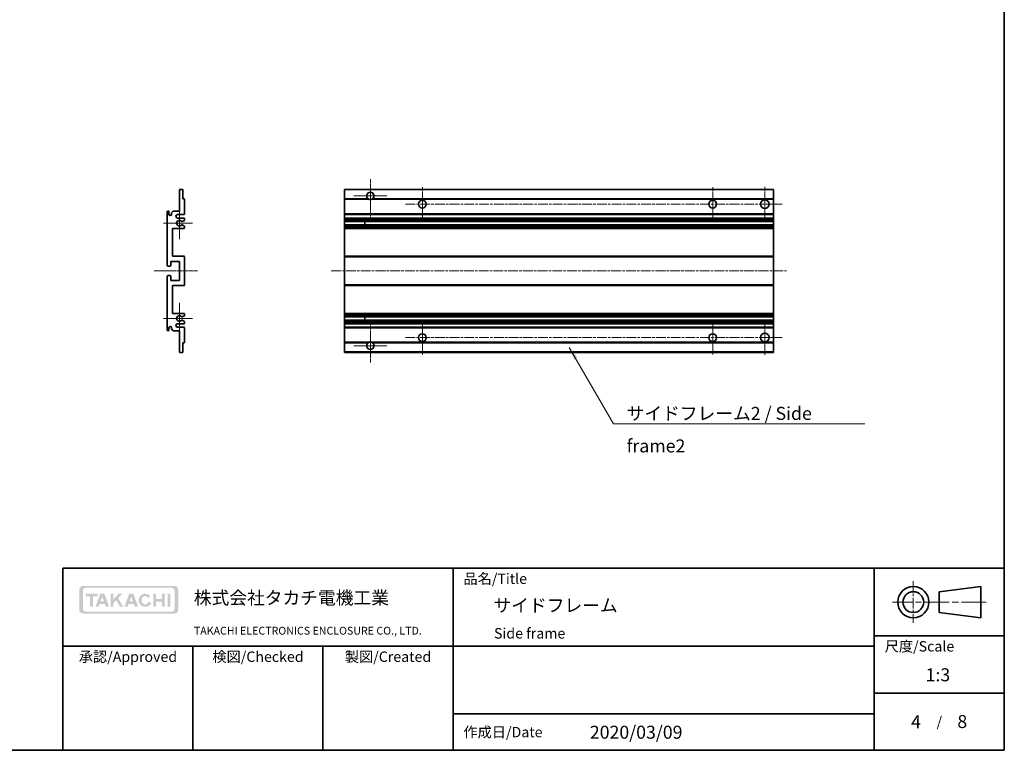
# Model space of a CAD drawing. Units: millimetres. Extents: x 0 to 7499, y 0 to 1124.
# Drawn here: x 4154 to 4722, y 0 to 422 of the extents above; entities that cross this region are included whole.
import ezdxf
from ezdxf.enums import TextEntityAlignment as Align

# ---------------------------------------------------------------- set-up
doc = ezdxf.new("R2010")
doc.units = ezdxf.units.MM
doc.linetypes.add('CHAIN', pattern=[0.35429999999999995, 0.2362, -0.0295, 0.0591, -0.0295])
for name, color, linetype, lineweight in [('Border (ISO)', 7, 'Continuous', 35), ('Center Mark (ISO)', 131, 'Continuous', 18), ('Centerline (ISO)', 131, 'Continuous', 18), ('Hatch (ISO)', 1, 'Continuous', 18), ('Symbol (ISO)', 7, 'Continuous', 18), ('Symbol (ISO) @ 1', 7, 'Continuous', 18), ('Title (ISO)', 7, 'Continuous', 35), ('Visible (ISO)', 7, 'Continuous', 35), ('Visible Narrow (ISO)', 7, 'Continuous', 25)]:
    doc.layers.add(name, color=color, linetype=linetype, lineweight=lineweight)
doc.styles.add('Note Text (TK)', font='MS PGothic.ttf')
doc.styles.add('文字スタイル67', font='arial.ttf')
doc.dimstyles.new('Default - Method 1b (TK)$7', dxfattribs={"dimscale": 4, "dimtxt": 2.5, "dimasz": 2.5, "dimexe": 1, "dimexo": 1.499999999999999, "dimgap": 1, "dimtad": 1, "dimtoh": 1, "dimrnd": 1e-08, "dimdsep": 46, "dimtxsty": 'Note Text (TK)', "dimcen": 0.09, "dimdle": 5, "dimclrd": 100, "dimclre": 100, "dimclrt": 7, "dimadec": 1, "dimazin": 1, "dimtfac": 1, "dimtmove": 0, "dimatfit": 3, "dimfxl": 1, "dimtolj": 1, "dimlwd": -1, "dimlwe": -1, "dimarcsym": 0})

# ---------------------------------------------------------------- blocks, each defined once
blk = doc.blocks.new('図面枠 tk図枠')
at = {"layer": 'Border (ISO)'}
for p in [(405.4999999999999, 289), (14.50000000000001, 8.000000000000007)]:
    blk.add_line(p, (405.4999999999999, 8.000000000000007), dxfattribs=at)
blk = doc.blocks.new('表題欄 tk表題欄')
at = {"layer": 'Hatch (ISO)'}
h = blk.add_hatch(color=256, dxfattribs=at)
edge = h.paths.add_edge_path(flags=0)
edge.add_arc((95.57537688673352, 236.2990653650367), 0.5958259999999996, 269.9999999999897, 360)
edge.add_line((96.17120288673351, 236.2990653650368), (96.17120288673348, 239.7107813650365))
edge.add_arc((95.5753768867335, 239.7107813650366), 0.5958259999999996, 0, 90.0000000000068)
edge.add_line((95.57537688673342, 240.3066073650366), (79.13710888673356, 240.3066073650366))
edge.add_arc((79.13710888673353, 239.7107813650366), 0.5958259999999996, 89.99999999999744, 180)
edge.add_line((78.54128288673353, 239.7107813650365), (78.54128288673331, 236.2990653650368))
edge.add_arc((79.13710888673332, 236.2990653650365), 0.5958259999999996, 180, 270.0000000000231)
edge.add_line((79.13710888673356, 235.7032393650365), (95.57537688673342, 235.7032393650367))
edge = h.paths.add_edge_path()
edge.add_line((77.83935088673357, 239.9556413650366), (77.83935088673357, 236.0542053650368))
edge.add_arc((78.54128288673346, 236.0542053650367), 0.7019319999998935, 180, 270.0000000000087)
edge.add_line((78.54128288673357, 235.3522733650368), (96.17120288673352, 235.3522733650368))
edge.add_arc((96.17120288673351, 236.0542053650367), 0.7019319999998921, 270, 360)
edge.add_line((96.8731348867334, 236.0542053650368), (96.87313488673352, 239.9556413650366))
edge.add_arc((96.1712028867336, 239.9556413650367), 0.7019319999998921, 0, 90.00000000000873)
edge.add_line((96.17120288673348, 240.6575733650367), (78.54128288673357, 240.6575733650366))
edge.add_arc((78.54128288673357, 239.9556413650366), 0.7019319999999984, 90, 180)
for points in [[(79.07181288673355, 239.1476033650369), (79.07181288673355, 238.6578833650367), (79.92066088673353, 238.6578833650367), (79.92066088673353, 236.6581933650368), (80.50832488673353, 236.6581933650368), (80.50832488673353, 238.6578833650367), (81.35717288673355, 238.6578833650367), (81.35717288673355, 239.1476033650369)], [(85.68407849525303, 236.6581933650368), (84.9434673993943, 237.8918698287545), (84.41792288673358, 237.3246628822781), (84.41792288673358, 236.6581933650368), (83.89555488673355, 236.6581933650368), (83.89555488673355, 239.1476033650369), (84.41792288673358, 239.1476033650369), (84.41792288673358, 238.0993979968839), (85.38913556809511, 239.1476033650369), (86.10696490847272, 239.1476033650369), (85.31925422435492, 238.2974470774499), (86.30334488673353, 236.6581933650368)], [(92.09142939614459, 239.1476033650369), (92.09142939614459, 236.6581933650368), (92.60971639614465, 236.6581933650368), (92.60971639614465, 237.6580383650368), (93.76872039614462, 237.6580383650368), (93.76872039614462, 236.6581933650368), (94.28700739614459, 236.6581933650368), (94.28700739614459, 239.1476033650369), (93.76872039614462, 239.1476033650369), (93.76872039614462, 238.1477583650367), (92.60971639614465, 238.1477583650367), (92.60971639614465, 239.1476033650369)], [(94.84202339614467, 239.1476033650369), (94.84202339614467, 236.6581933650368), (95.36439139614473, 236.6581933650368), (95.36439139614473, 239.1476033650369)]]:
    blk.add_hatch(color=256, dxfattribs=at).paths.add_polyline_path(points)
h = blk.add_hatch(color=256, dxfattribs=at)
h.paths.add_polyline_path([(82.59020695886475, 237.7110913650368), (81.95242681460243, 237.7110913650368), (82.27131688673356, 238.5794973650367)], flags=0)
h.paths.add_polyline_path([(82.77903014574996, 237.1968853650368), (81.76360362771717, 237.1968853650368), (81.56578886050404, 236.6581933650368), (80.94907288673355, 236.6581933650368), (81.86321688673357, 239.1476033650369), (82.67941688673353, 239.1476033650369), (83.59356088673351, 236.6581933650368), (82.97684491296302, 236.6581933650368)])
h = blk.add_hatch(color=256, dxfattribs=at)
h.paths.add_polyline_path([(87.52707281460246, 237.7110913650368), (88.16485295886469, 237.7110913650368), (87.84596288673359, 238.5794973650367)], flags=0)
h.paths.add_polyline_path([(87.14043486050403, 236.6581933650368), (87.3382496277172, 237.1968853650368), (88.35367614574989, 237.1968853650368), (88.551490912963, 236.6581933650368), (89.16820688673343, 236.6581933650368), (88.25406288673352, 239.1476033650369), (87.43786288673356, 239.1476033650369), (86.52371888673358, 236.6581933650368)])
h = blk.add_hatch(color=256, dxfattribs=at)
edge = h.paths.add_edge_path()
edge.add_arc((90.52309888673334, 237.9028983650369), 1.273272000000011, 38.55054079078439, 336.5820184016556)
edge.add_line((91.69149139614446, 237.3968543650369), (91.17255542714857, 237.6216113977801))
edge.add_ellipse((90.52309888673352, 237.9028983650369), major_axis=(0, -0.7998759999999119), ratio=0.8673469387756529, start_angle=128.5505407907963, end_angle=426.582018401653, ccw=False)
edge.add_line((91.09381514418376, 238.3576891122095), (91.51887237036831, 238.6964075050431))
at = {"layer": 'Title (ISO)'}
for p, q in [((74.70882392282105, 244.052739026017), (255.7088239228211, 244.052739026017)), ((74.70882392282105, 209.052739026017), (74.70882392282105, 244.052739026017)), ((149.7088239228211, 244.052739026017), (149.7088239228211, 209.052739026017)), ((230.7088239228211, 244.052739026017), (230.7088239228211, 209.052739026017)), ((255.7088239228211, 244.052739026017), (255.7088239228211, 209.052739026017)), ((243.2088239228211, 239.552739026017), (251.2088239228211, 240.5527390260171)), ((251.2088239228211, 234.552739026017), (251.2088239228211, 240.5527390260171)), ((243.2088239228211, 239.552739026017), (243.2088239228211, 235.552739026017)), ((243.2088239228211, 235.552739026017), (251.2088239228211, 234.552739026017)), ((230.7088239228211, 231.052739026017), (255.7088239228211, 231.052739026017)), ((74.70882392282105, 229.052739026017), (230.7088239228211, 229.052739026017)), ((99.70882392282108, 229.052739026017), (99.70882392282108, 209.052739026017)), ((124.708823922821, 229.052739026017), (124.708823922821, 209.052739026017)), ((230.7088239228211, 220.052739026017), (255.7088239228211, 220.052739026017)), ((149.7088239228211, 216.052739026017), (230.7088239228211, 216.052739026017)), ((255.7088239228211, 209.052739026017), (74.70882392282105, 209.052739026017))]:
    blk.add_line(p, q, dxfattribs=at)
at = {"layer": 'Title (ISO)', "color": 4, "linetype": 'CHAIN', "lineweight": 18, "ltscale": 8.889559745788574}
blk.add_line((238.2088239228211, 241.552739026017), (238.2088239228211, 233.552739026017), dxfattribs=at)
at = {"layer": 'Title (ISO)', "color": 4, "linetype": 'CHAIN', "lineweight": 18, "ltscale": 20.00163269042969}
blk.add_line((252.2088239228211, 237.552739026017), (234.2088239228211, 237.552739026017), dxfattribs=at)
at = {"layer": 'Title (ISO)'}
for radius in [3, 2]:
    blk.add_circle((238.2088239228211, 237.552739026017), radius, dxfattribs=at)
at = {"layer": 'Title (ISO)', "color": 1, "char_height": 2.000000029802322, "line_spacing_factor": 1.5, "style": 'Note Text (TK)'}
for s, insert, attachment_point in [('\\fＭＳ Ｐゴシック|b0|i0;\\H2.0000;品名/Title', (151.708823922821, 242.052739026017), 4), ('\\fＭＳ Ｐゴシック|b0|i0;\\H2.0000;尺度/Scale', (232.7088239228211, 229.052739026017), 4), ('\\fＭＳ Ｐゴシック|b0|i0;\\H2.0000;承認/Approved', (87.20882392282108, 227.052739026017), 5), ('\\fＭＳ Ｐゴシック|b0|i0;\\H2.0000;検図/Checked', (112.208823922821, 227.052739026017), 5), ('\\fＭＳ Ｐゴシック|b0|i0;\\H2.0000;製図/Created', (137.2088239228211, 227.052739026017), 5), ('\\fＭＳ Ｐゴシック|b0|i0;\\H2.0000;作成日/Date', (151.708823922821, 212.552739026017), 4)]:
    blk.add_mtext(s, dxfattribs=dict(at, insert=insert, attachment_point=attachment_point))
at = {"layer": 'Title (ISO)', "color": 7, "line_spacing_factor": 1.5, "style": 'Note Text (TK)'}
for s, insert, char_height, attachment_point in [('株式会社タカチ電機工業', (99.87313488673345, 238.052739026017), 2.5, 4), ('\\fArial|b0|i0;\\H1.4986;TAKACHI ELECTRONICS ENCLOSURE CO., LTD.', (99.87313488673342, 232.052739026017), 1.49859994649887, 4), ('\\fＭＳ Ｐゴシック|b0|i0;\\H2.0000;/', (243.2088239228211, 214.552739026017), 2.000000029802322, 5)]:
    blk.add_mtext(s, dxfattribs=dict(at, insert=insert, char_height=char_height, attachment_point=attachment_point))
at = {"layer": 'Title (ISO)', "color": 7}
for tag, p, height, style in [('<品名>_001', (157.524164831912, 235.7033072078352), 2.5, 'Note Text (TK)'), ('<Title>_001', (157.4932713957346, 230.5520568828656), 2.000000029802322, '文字スタイル67'), ('<ページ_No.>_001', (237.9488807410029, 213.302739026017), 2.5, 'Note Text (TK)'), ('<総ページ数>_001', (246.7997330137301, 213.302739026017), 2.5, 'Note Text (TK)'), ('作成日_001', (175.6250171046392, 211.2814322078352), 2.5, 'Note Text (TK)')]:
    blk.add_attdef(tag, p, '', height=height, dxfattribs=dict(at, style=style))
at = {"layer": 'Title (ISO)', "color": 7, "style": 'Note Text (TK)'}
blk.add_attdef('<尺度>', text='', height=2.5, dxfattribs=at).set_placement((243.2088239228211, 223.5527390260171), align=Align.MIDDLE_CENTER)

msp = doc.modelspace()

# ---------------------------------------------------------------- linework, layer by layer
at = {"layer": 'Center Mark (ISO)', "linetype": 'CHAIN', "ltscale": 9.111801147460938}
for p, q in [((4356.425868839227, 329.663597290905), (4356.425868839227, 305.0635972909049)), ((4356.425868839227, 248.563597290905), (4356.425868839227, 223.963597290905))]:
    msp.add_line(p, q, dxfattribs=at)
at = {"layer": 'Center Mark (ISO)', "linetype": 'CHAIN', "ltscale": 7.222748279571533}
for p, q in [((4386.425868839227, 325.063597290905), (4386.425868839227, 305.563597290905)), ((4553.925868839227, 325.063597290905), (4553.925868839227, 305.563597290905)), ((4386.425868839227, 248.0635972909049), (4386.425868839227, 228.563597290905)), ((4553.925868839227, 248.0635972909049), (4553.925868839227, 228.563597290905))]:
    msp.add_line(p, q, dxfattribs=at)
at = {"layer": 'Center Mark (ISO)', "linetype": 'CHAIN', "ltscale": 7.407949447631835}
for p, q in [((4583.925868839227, 325.313597290905), (4583.925868839227, 305.313597290905)), ((4583.925868839227, 248.313597290905), (4583.925868839227, 228.3135972909049))]:
    msp.add_line(p, q, dxfattribs=at)
at = {"layer": 'Center Mark (ISO)', "linetype": 'CHAIN', "ltscale": 7.111627578735351}
for p, q in [((4366.025868839226, 320.063597290905), (4346.825868839226, 320.063597290905)), ((4366.025868839226, 233.5635972909049), (4346.825868839226, 233.5635972909049))]:
    msp.add_line(p, q, dxfattribs=at)
at = {"layer": 'Center Mark (ISO)', "linetype": 'CHAIN', "ltscale": 6.756782054901123}
for p, q in [((4246.283641424673, 313.4345972909049), (4246.283641424673, 295.192597290905)), ((4246.283641424673, 258.434597290905), (4246.283641424673, 240.192597290905))]:
    msp.add_line(p, q, dxfattribs=at)
at = {"layer": 'Center Mark (ISO)', "linetype": 'CHAIN', "ltscale": 6.156359672546386}
for p, q in [((4253.783641424673, 304.313597290905), (4237.162641424673, 304.313597290905)), ((4253.783641424673, 249.3135972909049), (4237.162641424673, 249.3135972909049))]:
    msp.add_line(p, q, dxfattribs=at)
at = {"layer": 'Centerline (ISO)', "linetype": 'CHAIN', "ltscale": 23.99096870422363}
for p, q in [((4376.675868839226, 315.313597290905), (4593.925868839227, 315.313597290905)), ((4333.925868839226, 276.813597290905), (4596.425868839226, 276.813597290905)), ((4376.675868839226, 238.3135972909049), (4593.925868839227, 238.3135972909049))]:
    msp.add_line(p, q, dxfattribs=at)
at = {"layer": 'Centerline (ISO)', "linetype": 'CHAIN', "ltscale": 9.25996208190918}
msp.add_line((4231.783641424673, 276.8135972909048), (4256.783641424673, 276.8135972909051), dxfattribs=at)
at = {"layer": 'Visible (ISO)'}
for p, q in [((4246.583641424672, 323.8135972909049), (4247.983641424672, 323.8135972909049)), ((4341.425868839226, 323.5135972909049), (4341.425868839226, 323.8135972909049)), ((4588.925868839226, 323.8135972909049), (4341.425868839226, 323.8135972909049)), ((4588.925868839226, 323.5135972909049), (4588.925868839226, 323.8135972909049)), ((4246.283641424673, 311.3135972909049), (4246.283641424673, 323.5135972909049)), ((4248.283641424673, 323.5135972909049), (4248.283641424673, 318.313597290905)), ((4248.283641424673, 318.313597290905), (4248.983641424673, 318.313597290905)), ((4341.425868839226, 323.5135972909049), (4341.425868839226, 318.313597290905)), ((4341.425868839226, 318.013597290905), (4341.425868839226, 318.313597290905)), ((4355.265050162603, 318.313597290905), (4341.425868839226, 318.313597290905)), ((4588.925868839226, 318.313597290905), (4357.58668751585, 318.313597290905)), ((4588.925868839226, 323.5135972909049), (4588.925868839226, 318.313597290905)), ((4588.925868839226, 318.013597290905), (4588.925868839226, 318.313597290905)), ((4249.283641424673, 318.013597290905), (4249.283641424673, 309.813597290905)), ((4341.425868839226, 318.013597290905), (4341.425868839226, 309.813597290905)), ((4588.925868839226, 318.013597290905), (4588.925868839226, 309.813597290905)), ((4239.283641424672, 280.0635972909049), (4239.283641424672, 310.813597290905)), ((4240.283641424673, 310.813597290905), (4240.283641424673, 309.563597290905)), ((4241.783641424673, 310.313597290905), (4242.783641424673, 311.3135972909049)), ((4241.783641424673, 309.563597290905), (4241.783641424673, 310.313597290905)), ((4242.783641424673, 311.3135972909049), (4246.283641424673, 311.3135972909049)), ((4248.783641424672, 309.3135972909049), (4245.283641424673, 309.3135972909049)), ((4245.283641424673, 307.313597290905), (4248.783641424672, 307.313597290905)), ((4249.283641424673, 306.813597290905), (4249.283641424673, 306.2188531792307)), ((4341.425868839226, 309.3135972909049), (4341.425868839226, 309.813597290905)), ((4341.425868839224, 309.3135972909049), (4341.425868839224, 307.313597290905)), ((4588.925868839226, 309.3135972909049), (4341.425868839226, 309.3135972909049)), ((4341.425868839226, 306.813597290905), (4341.425868839226, 307.313597290905)), ((4588.925868839226, 307.313597290905), (4341.425868839226, 307.313597290905)), ((4341.425868839226, 306.813597290905), (4341.425868839226, 306.2188531792307)), ((4588.925868839226, 309.3135972909049), (4588.925868839226, 309.813597290905)), ((4588.925868839225, 309.3135972909049), (4588.925868839225, 307.313597290905)), ((4588.925868839226, 306.813597290905), (4588.925868839226, 307.313597290905)), ((4588.925868839226, 306.813597290905), (4588.925868839226, 306.2188531792307)), ((4242.283641424672, 301.313597290905), (4242.283641424672, 285.313597290905)), ((4248.783641424672, 301.313597290905), (4242.283641424672, 301.313597290905)), ((4249.133641424673, 305.9590455580954), (4247.9084491056, 305.2516804428697)), ((4247.9084491056, 303.3755141389403), (4249.133641424673, 302.6681490237145)), ((4249.283641424673, 302.4083414025792), (4249.283641424673, 301.813597290905)), ((4341.425868839226, 305.9590455580954), (4341.425868839226, 306.2188531792307)), ((4341.425868839226, 305.9590455580954), (4341.425868839226, 305.2516804428697)), ((4341.425868839226, 305.2114880640051), (4341.425868839226, 305.2516804428697)), ((4341.425868839224, 303.415706517805), (4341.425868839224, 305.211488064005)), ((4588.925868839226, 305.211488064005), (4341.425868839226, 305.211488064005)), ((4341.425868839226, 303.3755141389403), (4341.425868839226, 303.415706517805)), ((4588.925868839226, 303.415706517805), (4341.425868839226, 303.415706517805)), ((4341.425868839226, 303.3755141389403), (4341.425868839226, 302.6681490237145)), ((4341.425868839226, 302.4083414025792), (4341.425868839226, 302.6681490237145)), ((4341.425868839226, 302.4083414025792), (4341.425868839226, 301.813597290905)), ((4341.425868839226, 301.313597290905), (4341.425868839226, 301.813597290905)), ((4341.425868839222, 301.313597290905), (4341.425868839222, 285.313597290905)), ((4588.925868839226, 301.313597290905), (4341.425868839226, 301.313597290905)), ((4353.225868839223, 305.211488064005), (4353.225868839223, 303.415706517805)), ((4353.238486912224, 305.211488064005), (4353.238486912224, 303.415706517805)), ((4588.925868839226, 305.9590455580954), (4588.925868839226, 306.2188531792307)), ((4588.925868839226, 305.9590455580954), (4588.925868839226, 305.2516804428697)), ((4588.925868839226, 305.2114880640051), (4588.925868839226, 305.2516804428697)), ((4588.925868839225, 305.211488064005), (4588.925868839225, 303.415706517805)), ((4588.925868839226, 303.3755141389403), (4588.925868839226, 303.415706517805)), ((4588.925868839226, 303.3755141389403), (4588.925868839226, 302.6681490237145)), ((4588.925868839226, 302.4083414025792), (4588.925868839226, 302.6681490237145)), ((4588.925868839226, 302.4083414025792), (4588.925868839226, 301.813597290905)), ((4588.925868839226, 301.313597290905), (4588.925868839226, 301.813597290905)), ((4588.925868839223, 301.313597290905), (4588.925868839223, 285.313597290905)), ((4242.283641424672, 285.313597290905), (4248.783641424672, 285.313597290905)), ((4249.283641424673, 284.813597290905), (4249.283641424673, 268.813597290905)), ((4341.425868839226, 284.813597290905), (4341.425868839226, 285.313597290905)), ((4588.925868839226, 285.313597290905), (4341.425868839226, 285.313597290905)), ((4341.425868839226, 284.813597290905), (4341.425868839226, 268.813597290905)), ((4588.925868839226, 284.813597290905), (4588.925868839226, 285.313597290905)), ((4588.925868839226, 284.813597290905), (4588.925868839226, 268.813597290905)), ((4240.983641424673, 279.563597290905), (4239.783641424673, 279.563597290905)), ((4241.283641424673, 282.3135972909049), (4241.283641424673, 279.863597290905)), ((4246.283641424673, 282.3135972909049), (4241.283641424673, 282.3135972909049)), ((4246.283641424673, 271.313597290905), (4246.283641424673, 282.3135972909049)), ((4239.283641424672, 242.8135972909049), (4239.283641424672, 273.563597290905)), ((4239.783641424673, 274.063597290905), (4240.983641424673, 274.063597290905)), ((4241.283641424673, 273.763597290905), (4241.283641424673, 271.313597290905)), ((4241.283641424673, 271.313597290905), (4246.283641424673, 271.313597290905)), ((4242.283641424672, 268.313597290905), (4242.283641424672, 252.3135972909049)), ((4248.783641424672, 268.313597290905), (4242.283641424672, 268.313597290905)), ((4341.425868839226, 268.313597290905), (4341.425868839226, 268.813597290905)), ((4341.425868839222, 268.313597290905), (4341.425868839222, 252.3135972909049)), ((4588.925868839226, 268.313597290905), (4341.425868839226, 268.313597290905)), ((4588.925868839226, 268.313597290905), (4588.925868839226, 268.813597290905)), ((4588.925868839223, 268.313597290905), (4588.925868839223, 252.3135972909049)), ((4242.283641424672, 252.3135972909049), (4248.783641424672, 252.3135972909049)), ((4249.133641424673, 250.9590455580954), (4247.9084491056, 250.2516804428696)), ((4249.283641424673, 251.8135972909049), (4249.283641424673, 251.2188531792307)), ((4341.425868839226, 251.8135972909049), (4341.425868839226, 252.3135972909049)), ((4588.925868839226, 252.3135972909049), (4341.425868839226, 252.3135972909049)), ((4341.425868839226, 251.8135972909049), (4341.425868839226, 251.2188531792307)), ((4341.425868839226, 250.9590455580954), (4341.425868839226, 251.2188531792307)), ((4341.425868839226, 250.9590455580954), (4341.425868839226, 250.2516804428696)), ((4341.425868839226, 250.2114880640049), (4341.425868839226, 250.2516804428696)), ((4588.925868839226, 250.2114880640049), (4341.425868839226, 250.2114880640049)), ((4341.425868839224, 248.4157065178049), (4341.425868839224, 250.211488064005)), ((4353.225868839223, 250.2114880640049), (4353.225868839223, 248.4157065178049)), ((4353.238486912224, 250.2114880640049), (4353.238486912224, 248.415706517805)), ((4588.925868839226, 251.8135972909049), (4588.925868839226, 252.3135972909049)), ((4588.925868839226, 251.8135972909049), (4588.925868839226, 251.2188531792307)), ((4588.925868839226, 250.9590455580954), (4588.925868839226, 251.2188531792307)), ((4588.925868839226, 250.9590455580954), (4588.925868839226, 250.2516804428696)), ((4588.925868839226, 250.2114880640049), (4588.925868839226, 250.2516804428696)), ((4588.925868839225, 250.2114880640049), (4588.925868839225, 248.415706517805)), ((4248.783641424672, 246.313597290905), (4245.283641424673, 246.313597290905)), ((4245.283641424673, 244.313597290905), (4248.783641424672, 244.313597290905)), ((4247.9084491056, 248.3755141389402), (4249.133641424673, 247.6681490237145)), ((4249.283641424673, 247.4083414025792), (4249.283641424673, 246.8135972909049)), ((4341.425868839226, 248.3755141389402), (4341.425868839226, 248.4157065178049)), ((4588.925868839226, 248.4157065178049), (4341.425868839226, 248.4157065178049)), ((4341.425868839226, 248.3755141389402), (4341.425868839226, 247.6681490237145)), ((4341.425868839226, 247.4083414025792), (4341.425868839226, 247.6681490237145)), ((4341.425868839226, 247.4083414025792), (4341.425868839226, 246.8135972909049)), ((4341.425868839226, 246.313597290905), (4341.425868839226, 246.8135972909049)), ((4341.425868839224, 246.313597290905), (4341.425868839224, 244.313597290905)), ((4588.925868839226, 246.313597290905), (4341.425868839226, 246.313597290905)), ((4341.425868839226, 243.8135972909049), (4341.425868839226, 244.313597290905)), ((4588.925868839226, 244.313597290905), (4341.425868839226, 244.313597290905)), ((4588.925868839226, 248.3755141389402), (4588.925868839226, 248.4157065178049)), ((4588.925868839226, 248.3755141389402), (4588.925868839226, 247.6681490237145)), ((4588.925868839226, 247.4083414025792), (4588.925868839226, 247.6681490237145)), ((4588.925868839226, 247.4083414025792), (4588.925868839226, 246.8135972909049)), ((4588.925868839226, 246.313597290905), (4588.925868839226, 246.8135972909049)), ((4588.925868839225, 246.313597290905), (4588.925868839225, 244.313597290905)), ((4588.925868839226, 243.8135972909049), (4588.925868839226, 244.313597290905)), ((4240.283641424673, 244.0635972909049), (4240.283641424673, 242.8135972909049)), ((4241.783641424673, 243.3135972909049), (4241.783641424673, 244.0635972909049)), ((4242.783641424673, 242.313597290905), (4241.783641424673, 243.3135972909049)), ((4246.283641424673, 242.313597290905), (4242.783641424673, 242.313597290905)), ((4246.283641424673, 230.113597290905), (4246.283641424673, 242.313597290905)), ((4249.283641424673, 243.8135972909049), (4249.283641424673, 235.6135972909049)), ((4341.425868839226, 243.8135972909049), (4341.425868839226, 235.6135972909049)), ((4588.925868839226, 243.8135972909049), (4588.925868839226, 235.6135972909049)), ((4248.283641424673, 235.3135972909049), (4248.283641424673, 230.113597290905)), ((4248.983641424673, 235.3135972909049), (4248.283641424673, 235.3135972909049)), ((4341.425868839226, 235.3135972909049), (4341.425868839226, 235.6135972909049)), ((4341.425868839226, 235.3135972909049), (4341.425868839226, 230.113597290905)), ((4355.265050162603, 235.3135972909049), (4341.425868839226, 235.3135972909049)), ((4588.925868839226, 235.3135972909049), (4357.58668751585, 235.3135972909049)), ((4588.925868839226, 235.3135972909049), (4588.925868839226, 235.6135972909049)), ((4588.925868839226, 235.3135972909049), (4588.925868839226, 230.113597290905)), ((4247.983641424672, 229.813597290905), (4246.583641424672, 229.813597290905)), ((4341.425868839226, 229.813597290905), (4341.425868839226, 230.113597290905)), ((4588.925868839226, 229.813597290905), (4341.425868839226, 229.813597290905)), ((4588.925868839226, 229.813597290905), (4588.925868839226, 230.113597290905))]:
    msp.add_line(p, q, dxfattribs=at)
for centre, radius in [((4386.425868839227, 315.313597290905), 2.25), ((4553.925868839227, 315.313597290905), 2.25), ((4583.925868839227, 315.313597290905), 2.5), ((4386.425868839227, 238.3135972909049), 2.25), ((4553.925868839227, 238.3135972909049), 2.25), ((4583.925868839227, 238.3135972909049), 2.5)]:
    msp.add_circle(centre, radius, dxfattribs=at)
for centre, radius, start, end in [((4246.583641424672, 323.5135972909049), 0.2999999999999999, 90, 180), ((4247.983641424672, 323.5135972909049), 0.3000000000000024, 0, 90), ((4248.983641424673, 318.013597290905), 0.3000000000000024, 0, 90), ((4356.425868839227, 320.063597290905), 2.100000000000001, 303.5573097619117, 236.4426902380884), ((4356.425868839227, 320.063597290905), 2.100000000000008, 257.4720945601406, 282.5279054398594), ((4239.783641424673, 310.813597290905), 0.4999999999999976, 0, 180), ((4241.033641424673, 309.563597290905), 0.7500000000000063, 180, 0), ((4245.283641424673, 308.313597290905), 1.000000000000005, 90, 270), ((4248.783641424672, 309.813597290905), 0.4999999999999966, 270, 0), ((4248.783641424672, 306.813597290905), 0.4999999999999983, 0, 90), ((4246.283641424673, 304.313597290905), 1.620999999999999, 35.48412160327213, 324.5158783967284), ((4246.283641424669, 304.313597290905), 1.6, 39.0847202873998, 320.9152797126005), ((4247.758449105599, 305.5114880640049), 0.2999999999999926, 238.9210509711123, 300), ((4247.758449105599, 303.1157065178049), 0.2999999999999967, 60.00000000000006, 121.0789490288875), ((4248.783641424672, 301.813597290905), 0.5000000000000066, 270, 0), ((4248.983641424673, 306.2188531792307), 0.2999999999999903, 300, 0), ((4248.983641424673, 302.4083414025792), 0.3000000000000119, 0, 60.00000000000006), ((4248.783641424672, 284.813597290905), 0.5000000000000016, 0, 90), ((4239.783641424673, 280.0635972909049), 0.4999999999999993, 180, 270), ((4240.983641424673, 279.863597290905), 0.2999999999999997, 270, 0), ((4239.783641424673, 273.563597290905), 0.4999999999999983, 90, 180), ((4240.983641424673, 273.763597290905), 0.2999999999999991, 0, 90), ((4248.783641424672, 268.813597290905), 0.5000000000000006, 270, 0), ((4246.283641424673, 249.3135972909049), 1.621, 35.48412160327213, 324.5158783967284), ((4246.283641424669, 249.3135972909049), 1.6, 39.0847202873998, 320.9152797126005), ((4247.758449105599, 250.511488064005), 0.2999999999999926, 238.9210509711123, 300), ((4248.783641424672, 251.8135972909049), 0.4999999999999983, 0, 90), ((4248.983641424673, 251.2188531792307), 0.2999999999999814, 300, 0), ((4241.033641424673, 244.0635972909049), 0.7500000000000034, 0, 180), ((4245.283641424673, 245.3135972909049), 1.000000000000005, 90, 270), ((4247.758449105599, 248.115706517805), 0.2999999999999929, 60.00000000000006, 121.0789490288875), ((4248.783641424672, 246.8135972909049), 0.4999999999999954, 270, 0), ((4248.783641424672, 243.8135972909049), 0.4999999999999983, 0, 90), ((4248.983641424673, 247.4083414025792), 0.3000000000000135, 0, 60.00000000000006), ((4239.783641424673, 242.8135972909049), 0.4999999999999983, 180, 0), ((4248.983641424673, 235.6135972909049), 0.2999999999999969, 270, 0), ((4356.425868839227, 233.5635972909049), 2.100000000000001, 123.5573097619116, 56.44269023808837), ((4356.425868839227, 233.563597290905), 2.099999999999937, 77.47209456014058, 102.5279054398594), ((4246.583641424672, 230.113597290905), 0.3000000000000024, 180, 270), ((4247.983641424672, 230.113597290905), 0.3000000000000019, 270, 0)]:
    msp.add_arc(centre, radius, start, end, dxfattribs=at)
for points, knots in [([(4355.970347160269, 318.013597290905), (4355.861373804592, 318.0378117913633), (4355.755816699914, 318.0707452662101), (4355.583125897847, 318.1383113951577), (4355.493826707122, 318.180194638641), (4355.395755787517, 318.2332782360741), (4355.361625295466, 318.2530083435743), (4355.317035244277, 318.2800559871365), (4355.298263808969, 318.2919462967591), (4355.272230915702, 318.3087868027966), (4355.265050162603, 318.313597290905), (4355.265050162603, 318.313597290905)], [-0.0853709178641738, -0.0853709178641738, -0.0853709178641738, -0.0853709178641738, -0.0545116262344927, -0.0545116262344927, -0.029335535439159, -0.029335535439159, -0.0179856969415985, -0.0179856969415985, -0.0089928484707993, -0.0089928484707993, 0, 0, 0, 0]), ([(4357.58668751585, 318.313597290905), (4357.58668751585, 318.313597290905), (4357.579506762752, 318.3087868027966), (4357.553473869484, 318.2919462967591), (4357.534702434178, 318.2800559871365), (4357.490112382989, 318.2530083435743), (4357.455981890935, 318.2332782360741), (4357.357910971333, 318.180194638641), (4357.268611780606, 318.1383113951577), (4357.09592097854, 318.0707452662101), (4356.990363873861, 318.0378117913633), (4356.881390518184, 318.013597290905)], [-0.2570614387361591, -0.2570614387361591, -0.2570614387361591, -0.2570614387361591, -0.2480685902653598, -0.2480685902653598, -0.2390757417945605, -0.2390757417945605, -0.2277259032970001, -0.2277259032970001, -0.2025498125016663, -0.2025498125016663, -0.1716905208719853, -0.1716905208719853, -0.1716905208719853, -0.1716905208719853]), ([(4247.525584734924, 305.3223474156208), (4247.546627135736, 305.2964406342687), (4247.573520933779, 305.272755250327), (4247.603228199782, 305.2547654248433), (4247.603405803917, 305.2546581248422), (4247.603583497401, 305.2545510223038)], [0.1522671184606151, 0.1522671184606151, 0.1522671184606151, 0.1522671184606151, 0.1622798581294175, 0.1622798581294175, 0.162340048295441, 0.162340048295441, 0.162340048295441, 0.162340048295441]), ([(4247.603583497401, 303.3726435595062), (4247.603405803917, 303.3725364569678), (4247.603228199782, 303.3724291569666), (4247.573520933779, 303.354439331483), (4247.546627135736, 303.3307539475412), (4247.525584734924, 303.3048471661892)], [0.1421941886257922, 0.1421941886257922, 0.1421941886257922, 0.1421941886257922, 0.1422543787918165, 0.1422543787918165, 0.1522671184606188, 0.1522671184606188, 0.1522671184606188, 0.1522671184606188]), ([(4247.525584734924, 250.3223474156207), (4247.546627135736, 250.2964406342687), (4247.573520933779, 250.2727552503269), (4247.603228199782, 250.2547654248433), (4247.603405803917, 250.2546581248421), (4247.603583497401, 250.2545510223037)], [0.1522671184606146, 0.1522671184606146, 0.1522671184606146, 0.1522671184606146, 0.1622798581294171, 0.1622798581294171, 0.16234004829544, 0.16234004829544, 0.16234004829544, 0.16234004829544]), ([(4247.603583497401, 248.3726435595062), (4247.603405803917, 248.3725364569678), (4247.603228199782, 248.3724291569666), (4247.573520933779, 248.3544393314829), (4247.546627135736, 248.3307539475412), (4247.525584734924, 248.3048471661891)], [0.1421941886257929, 0.1421941886257929, 0.1421941886257929, 0.1421941886257929, 0.142254378791818, 0.142254378791818, 0.1522671184606207, 0.1522671184606207, 0.1522671184606207, 0.1522671184606207]), ([(4355.265050162603, 235.3135972909049), (4355.265050162603, 235.3135972909049), (4355.272230915702, 235.3184077790133), (4355.298263808969, 235.3352482850509), (4355.317035244277, 235.3471385946734), (4355.361625295466, 235.3741862382356), (4355.395755787517, 235.3939163457359), (4355.493826707122, 235.4469999431689), (4355.583125897847, 235.4888831866523), (4355.755816699914, 235.5564493155998), (4355.861373804592, 235.5893827904466), (4355.970347160269, 235.6135972909049)], [-0.2570614387361615, -0.2570614387361615, -0.2570614387361615, -0.2570614387361615, -0.2480685902653614, -0.2480685902653614, -0.2390757417945614, -0.2390757417945614, -0.2277259032970013, -0.2277259032970013, -0.2025498125016677, -0.2025498125016677, -0.1716905208719899, -0.1716905208719899, -0.1716905208719899, -0.1716905208719899]), ([(4356.881390518184, 235.6135972909049), (4356.990363873861, 235.5893827904466), (4357.09592097854, 235.5564493155998), (4357.268611780606, 235.4888831866523), (4357.357910971333, 235.4469999431689), (4357.455981890935, 235.3939163457359), (4357.490112382989, 235.3741862382356), (4357.534702434178, 235.3471385946734), (4357.553473869484, 235.3352482850509), (4357.579506762752, 235.3184077790133), (4357.58668751585, 235.3135972909049), (4357.58668751585, 235.3135972909049)], [-0.0853709178641717, -0.0853709178641717, -0.0853709178641717, -0.0853709178641717, -0.0545116262344939, -0.0545116262344939, -0.0293355354391602, -0.0293355354391602, -0.0179856969416001, -0.0179856969416001, -0.0089928484708001, -0.0089928484708001, 0, 0, 0, 0])]:
    msp.add_open_spline(points, degree=3, knots=knots, dxfattribs=at)
at = {"layer": 'Visible Narrow (ISO)'}
for p, q in [((4588.925868839226, 323.5135972909049), (4341.425868839226, 323.5135972909049)), ((4355.970347160269, 318.013597290905), (4341.425868839226, 318.013597290905)), ((4588.925868839226, 318.013597290905), (4356.881390518184, 318.013597290905)), ((4588.925868839226, 309.813597290905), (4341.425868839226, 309.813597290905)), ((4588.925868839226, 306.813597290905), (4341.425868839226, 306.813597290905)), ((4588.925868839226, 306.2188531792307), (4341.425868839226, 306.2188531792307)), ((4588.925868839226, 305.9590455580954), (4341.425868839226, 305.9590455580954)), ((4588.925868839226, 305.2516804428697), (4341.425868839226, 305.2516804428697)), ((4588.925868839226, 303.3755141389403), (4341.425868839226, 303.3755141389403)), ((4588.925868839226, 302.6681490237145), (4341.425868839226, 302.6681490237145)), ((4588.925868839226, 302.4083414025792), (4341.425868839226, 302.4083414025792)), ((4588.925868839226, 301.813597290905), (4341.425868839226, 301.813597290905)), ((4588.925868839226, 284.813597290905), (4341.425868839226, 284.813597290905)), ((4588.925868839226, 268.813597290905), (4341.425868839226, 268.813597290905)), ((4588.925868839226, 251.8135972909049), (4341.425868839226, 251.8135972909049)), ((4588.925868839226, 251.2188531792307), (4341.425868839226, 251.2188531792307)), ((4588.925868839226, 250.9590455580954), (4341.425868839226, 250.9590455580954)), ((4588.925868839226, 250.2516804428696), (4341.425868839226, 250.2516804428696)), ((4588.925868839226, 248.3755141389402), (4341.425868839226, 248.3755141389402)), ((4588.925868839226, 247.6681490237145), (4341.425868839226, 247.6681490237145)), ((4588.925868839226, 247.4083414025792), (4341.425868839226, 247.4083414025792)), ((4588.925868839226, 246.8135972909049), (4341.425868839226, 246.8135972909049)), ((4588.925868839226, 243.8135972909049), (4341.425868839226, 243.8135972909049)), ((4355.970347160269, 235.6135972909049), (4341.425868839226, 235.6135972909049)), ((4588.925868839226, 235.6135972909049), (4356.881390518184, 235.6135972909049)), ((4588.925868839226, 230.113597290905), (4341.425868839226, 230.113597290905))]:
    msp.add_line(p, q, dxfattribs=at)

# ---------------------------------------------------------------- block references
at = {"xscale": 3, "yscale": 3, "zscale": 3}
msp.add_blockref('図面枠 tk図枠', (3505.619848718921, -23.77707788327458), dxfattribs=at)
ref = msp.add_blockref('表題欄 tk表題欄', (3954.993376950457, -626.9352949613256), dxfattribs=dict(xscale=3, yscale=3, zscale=3))
ref.add_attrib('<品名>_001', 'サイドフレーム', (4427.480644173465, 80.08939938945274), dxfattribs={"layer": 'Title (ISO)', "color": 7, "height": 7.5, "style": 'Note Text (TK)'})
ref.add_attrib('<尺度>_001', '1:3', (4676.706444123857, 40.02408173473372), dxfattribs={"layer": 'Title (ISO)', "color": 7, "height": 7.5, "style": 'Note Text (TK)'})
ref.add_attrib('作成日_001', '2020/03/09', (4483.044634391126, 6.911559643080443), dxfattribs={"layer": 'Title (ISO)', "color": 7, "height": 7.5, "style": 'Note Text (TK)'})
ref.add_attrib('<Title>_001', 'Side frame', (4427.74331392477, 64.72292207202196), dxfattribs={"layer": 'Title (ISO)', "color": 7, "height": 6.000000089406967, "style": '文字スタイル67'})
ref.add_attrib('<ページ_No.>_001', '4', (4668.372199348338, 12.97292211672546), dxfattribs={"layer": 'Title (ISO)', "color": 7, "height": 7.5, "style": 'Note Text (TK)'})
ref.add_attrib('<総ページ数>_001', '8', (4695.055852687667, 13.07012539094102), dxfattribs={"layer": 'Title (ISO)', "color": 7, "height": 7.5, "style": 'Note Text (TK)'})

# ---------------------------------------------------------------- texts
at = {"layer": 'Symbol (ISO)', "color": 7, "insert": (4504.262584745993, 198.3360543604344), "char_height": 7.5, "width": 142.7192974090576, "attachment_point": 1, "line_spacing_factor": 1.5, "style": 'Note Text (TK)'}
msp.add_mtext('{\\fＭＳ Ｐゴシック|b0|i0;サイドフレーム2 / Side frame2}', dxfattribs=at)

# ---------------------------------------------------------------- leaders
at = {"layer": 'Symbol (ISO) @ 1', "color": 100, "annotation_type": 0, "has_hookline": 1, "hookline_direction": 0, "text_width": 137.4715909090909}
msp.add_leader([(4471.209491793644, 232.5953096444153), (4496.762584745994, 188.6151611240493), (4504.262584745993, 188.6151611240493)], dimstyle='Default - Method 1b (TK)$7', override={"dimscale": 1, "dimtxt": 7.5, "dimasz": 7.5, "dimgap": 0, "dimtad": 1}, dxfattribs=at)

doc.saveas('drawing.dxf')
